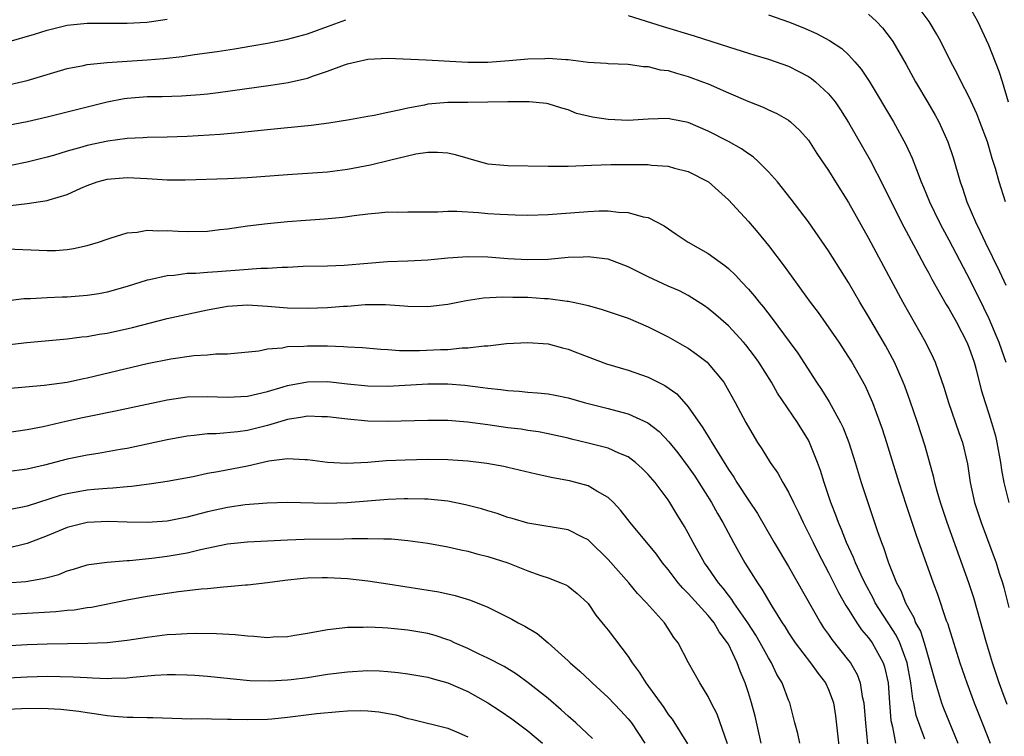
# Model space of a CAD drawing. Units: inches. Extents: x 2640000 to 2643000, y 1512000 to 1515000.
# Drawn here: x 2640572 to 2640671, y 1512330 to 1512401 of the extents above; entities that cross this region are included whole.
import ezdxf

# ---------------------------------------------------------------- set-up
doc = ezdxf.new("R2010")
doc.units = ezdxf.units.IN
doc.header["$MEASUREMENT"] = 0
doc.layers.add('LD26401512_2ft', color=72, linetype='Continuous')

msp = doc.modelspace()

# ---------------------------------------------------------------- linework, layer by layer
at = {"layer": 'LD26401512_2ft'}
for points, elevation in [([(2640670.648, 1512383), (2640670.039, 1512385), (2640669.677, 1512386.323), (2640669.336, 1512387.336), (2640669, 1512388.534), (2640668.854, 1512389), (2640668.114, 1512391), (2640667.798, 1512391.798), (2640667, 1512393.539), (2640666.23, 1512395), (2640665.83, 1512395.83), (2640665.2, 1512397), (2640664.195, 1512399), (2640663.779, 1512399.778), (2640663.033, 1512401), (2640661.532, 1512403)], 9672), ([(2640657, 1512401.727), (2640657.788, 1512401), (2640658.381, 1512400.381), (2640659.25, 1512399.25), (2640659.411, 1512399), (2640660.732, 1512396.732), (2640661.692, 1512395), (2640662.92, 1512392.92), (2640663.65, 1512391.65), (2640664.003, 1512391), (2640664.92, 1512389), (2640665.436, 1512387.436), (2640666.133, 1512385), (2640666.368, 1512384.368), (2640666.799, 1512383), (2640667.656, 1512381), (2640668.115, 1512380.115), (2640668.628, 1512379), (2640670.063, 1512376.063), (2640670.681, 1512374.681)], 9674), ([(2640670.97, 1512392.97), (2640670.349, 1512395), (2640670.015, 1512396.015), (2640669, 1512398.66), (2640667.901, 1512401), (2640667, 1512402.608)], 9670), ([(2640571, 1512398.96), (2640573.732, 1512399.732), (2640575, 1512400.142), (2640577, 1512400.635), (2640579, 1512400.841), (2640583, 1512400.832), (2640584.943, 1512400.943), (2640585.432, 1512401), (2640587, 1512401.241)], 9676), ([(2640571.291, 1512394.709), (2640573, 1512395.116), (2640575, 1512395.736), (2640577, 1512396.317), (2640578.629, 1512396.629), (2640579, 1512396.715), (2640581, 1512396.928), (2640585, 1512397.191), (2640586.667, 1512397.332), (2640588.473, 1512397.527), (2640589.727, 1512397.727), (2640591.979, 1512398.021), (2640593.714, 1512398.286), (2640595.434, 1512398.566), (2640597, 1512398.855), (2640599, 1512399.262), (2640601, 1512399.79), (2640603, 1512400.499), (2640604.809, 1512401.191)], 9678), ([(2640633, 1512401.61), (2640636.503, 1512400.503), (2640639.594, 1512399.594), (2640643, 1512398.475), (2640645, 1512397.842), (2640645.643, 1512397.643), (2640647, 1512397.258), (2640649, 1512396.543), (2640650.03, 1512396.03), (2640651, 1512395.504), (2640651.309, 1512395.309), (2640651.688, 1512395), (2640653, 1512393.805), (2640653.655, 1512393), (2640654.207, 1512392.208), (2640655, 1512390.943), (2640657.162, 1512387.162), (2640658.514, 1512384.514), (2640659.257, 1512383), (2640660.517, 1512380.517), (2640661.717, 1512378.283), (2640662.598, 1512376.598), (2640663, 1512375.885), (2640663.302, 1512375.302), (2640664.754, 1512372.754), (2640665, 1512372.368), (2640665.758, 1512371), (2640666.807, 1512369), (2640667, 1512368.515), (2640667.519, 1512367), (2640667.725, 1512366.275), (2640668.246, 1512364.246), (2640668.618, 1512363), (2640669, 1512361.847), (2640669.259, 1512361), (2640669.647, 1512359.647), (2640669.804, 1512359), (2640670.172, 1512357), (2640670.265, 1512356.264), (2640670.487, 1512355), (2640670.999, 1512353)], 9678), ([(2640647, 1512401.677), (2640649, 1512400.964), (2640650.421, 1512400.421), (2640651.808, 1512399.808), (2640653.105, 1512399.105), (2640654.315, 1512398.315), (2640655, 1512397.684), (2640655.624, 1512397), (2640656.257, 1512396.257), (2640657.046, 1512395.046), (2640659.477, 1512391), (2640660.73, 1512388.73), (2640661.355, 1512387.355), (2640661.762, 1512386.238), (2640662.251, 1512385), (2640662.484, 1512384.484), (2640663.082, 1512383), (2640664.051, 1512381), (2640664.373, 1512380.373), (2640665, 1512379.222), (2640667.15, 1512375.15), (2640668.476, 1512372.476), (2640669, 1512371.373), (2640669.713, 1512369.713), (2640669.995, 1512369), (2640670.247, 1512368.247), (2640670.697, 1512367)], 9676), ([(2640570.563, 1512390.563), (2640573, 1512391.037), (2640575, 1512391.488), (2640580.996, 1512393.004), (2640582.681, 1512393.319), (2640583, 1512393.361), (2640585, 1512393.511), (2640586.477, 1512393.523), (2640588.42, 1512393.579), (2640590.275, 1512393.724), (2640591, 1512393.8), (2640592.062, 1512393.938), (2640597.348, 1512394.652), (2640599.075, 1512394.925), (2640601, 1512395.368), (2640601.59, 1512395.59), (2640603, 1512396.045), (2640604.7, 1512396.7), (2640605, 1512396.798), (2640605.836, 1512397), (2640607, 1512397.256), (2640609, 1512397.34), (2640612.828, 1512397.172), (2640617, 1512396.946), (2640619, 1512396.952), (2640621.112, 1512397.111), (2640623, 1512397.28), (2640624.668, 1512397.332), (2640625, 1512397.34), (2640626.782, 1512397.218), (2640627, 1512397.217), (2640629, 1512396.967), (2640630.847, 1512396.847), (2640631, 1512396.819), (2640633, 1512396.744), (2640634.518, 1512396.519), (2640635, 1512396.51), (2640636.195, 1512396.195), (2640637, 1512396.104), (2640637.837, 1512395.837), (2640639, 1512395.532), (2640640.433, 1512395), (2640641, 1512394.774), (2640643, 1512393.885), (2640644.935, 1512393.065), (2640646.474, 1512392.474), (2640647, 1512392.2), (2640647.823, 1512391.823), (2640649, 1512391.155), (2640649.199, 1512391), (2640650.135, 1512390.135), (2640651, 1512389.162), (2640651.841, 1512387.841), (2640653, 1512386.132), (2640653.691, 1512385), (2640655, 1512382.946), (2640657, 1512379.394), (2640659.212, 1512375.212), (2640660.408, 1512373), (2640662.676, 1512369), (2640663.449, 1512367.449), (2640663.648, 1512367), (2640663.964, 1512366.036), (2640664.516, 1512364.516), (2640664.967, 1512363), (2640666.001, 1512360.001), (2640666.36, 1512359), (2640666.866, 1512356.866), (2640667.134, 1512355), (2640667.57, 1512353), (2640668.227, 1512351), (2640669.727, 1512347), (2640670.041, 1512345.959), (2640670.36, 1512345), (2640670.51, 1512344.511), (2640671, 1512342.513)], 9680), ([(2640670.84, 1512332.84), (2640670.279, 1512334.279), (2640670.028, 1512335), (2640669.375, 1512337), (2640668.768, 1512339), (2640667.496, 1512343.496), (2640667.015, 1512345), (2640664.854, 1512351), (2640664.189, 1512353), (2640663.852, 1512354.148), (2640663.623, 1512355), (2640663.517, 1512355.517), (2640662.628, 1512358.628), (2640661.863, 1512361), (2640661.134, 1512363.134), (2640660.602, 1512364.602), (2640660.448, 1512365), (2640659.58, 1512367), (2640659.39, 1512367.39), (2640658.685, 1512368.685), (2640657, 1512371.562), (2640656.124, 1512373), (2640655, 1512374.951), (2640653, 1512378.113), (2640650.992, 1512381), (2640649.284, 1512383.284), (2640647.903, 1512385), (2640647, 1512386.011), (2640646.011, 1512387), (2640645.488, 1512387.488), (2640645, 1512387.798), (2640644.299, 1512388.299), (2640643, 1512389.044), (2640641, 1512390.066), (2640639, 1512390.928), (2640637.272, 1512391.272), (2640637, 1512391.339), (2640635, 1512391.272), (2640633, 1512391.138), (2640631, 1512391.216), (2640629.446, 1512391.446), (2640627.844, 1512391.843), (2640627, 1512392.195), (2640626.373, 1512392.373), (2640625, 1512392.803), (2640624.836, 1512392.836), (2640623.109, 1512393), (2640621, 1512393.005), (2640619, 1512392.948), (2640617, 1512392.919), (2640615, 1512392.914), (2640613, 1512392.744), (2640612.671, 1512392.671), (2640611, 1512392.369), (2640610.15, 1512392.15), (2640609, 1512391.943), (2640607.632, 1512391.632), (2640607, 1512391.544), (2640605.186, 1512391.186), (2640603.137, 1512390.863), (2640601.36, 1512390.64), (2640597, 1512390.211), (2640594.115, 1512389.885), (2640593, 1512389.797), (2640592.279, 1512389.72), (2640589, 1512389.538), (2640587, 1512389.475), (2640585, 1512389.447), (2640584.587, 1512389.413), (2640583, 1512389.34), (2640581.08, 1512389.08), (2640579, 1512388.635), (2640578.469, 1512388.469), (2640577, 1512388.066), (2640575.642, 1512387.642), (2640575, 1512387.466), (2640573, 1512386.962), (2640571.375, 1512386.626)], 9682), ([(2640571.367, 1512382.633), (2640573, 1512382.83), (2640575, 1512383.14), (2640575.221, 1512383.221), (2640577, 1512383.754), (2640578.385, 1512384.385), (2640579, 1512384.642), (2640580.012, 1512385), (2640581, 1512385.263), (2640583, 1512385.425), (2640585, 1512385.333), (2640587, 1512385.214), (2640588.796, 1512385.204), (2640593, 1512385.347), (2640595, 1512385.442), (2640599, 1512385.732), (2640601, 1512385.859), (2640603, 1512386.021), (2640605, 1512386.288), (2640607.285, 1512386.716), (2640609.182, 1512387.181), (2640611.794, 1512387.795), (2640613, 1512387.984), (2640613.975, 1512387.975), (2640615, 1512387.906), (2640615.723, 1512387.723), (2640618.248, 1512387), (2640619, 1512386.821), (2640621, 1512386.628), (2640625, 1512386.555), (2640625.428, 1512386.572), (2640627, 1512386.569), (2640629.331, 1512386.669), (2640631.273, 1512386.727), (2640633, 1512386.74), (2640635, 1512386.727), (2640635.314, 1512386.686), (2640637, 1512386.571), (2640637.628, 1512386.372), (2640639, 1512386.033), (2640641.01, 1512385), (2640643, 1512383.204), (2640645, 1512381.055), (2640645.954, 1512379.954), (2640647, 1512378.663), (2640648.582, 1512376.582), (2640651.172, 1512373), (2640651.952, 1512371.952), (2640654.011, 1512369), (2640655, 1512367.516), (2640655.323, 1512367), (2640656.65, 1512364.65), (2640657, 1512363.898), (2640657.381, 1512363), (2640658.133, 1512361), (2640658.355, 1512360.355), (2640658.793, 1512359), (2640660.013, 1512355), (2640660.75, 1512352.75), (2640661.752, 1512349.752), (2640663.444, 1512345), (2640663.864, 1512343.864), (2640664.755, 1512341.245), (2640664.896, 1512340.896), (2640665, 1512340.525), (2640666.117, 1512337), (2640666.793, 1512335), (2640667.527, 1512333), (2640668.318, 1512331), (2640669.141, 1512329)], 9684), ([(2640571, 1512378.337), (2640575, 1512378.149), (2640575.832, 1512378.168), (2640577, 1512378.259), (2640577.645, 1512378.355), (2640579, 1512378.657), (2640580.132, 1512379), (2640581, 1512379.3), (2640581.407, 1512379.407), (2640583, 1512379.909), (2640583.992, 1512379.991), (2640585, 1512380.184), (2640586.122, 1512380.122), (2640587, 1512380.166), (2640588.085, 1512380.085), (2640589, 1512380.06), (2640591, 1512380.084), (2640592.246, 1512380.246), (2640593, 1512380.328), (2640595, 1512380.629), (2640597, 1512380.855), (2640599, 1512381.048), (2640600.814, 1512381.186), (2640602.7, 1512381.3), (2640604.531, 1512381.468), (2640605.641, 1512381.641), (2640607, 1512381.823), (2640608.098, 1512381.902), (2640609, 1512382.009), (2640610.014, 1512381.986), (2640611, 1512382.011), (2640614.007, 1512382.007), (2640615, 1512382.067), (2640615.914, 1512382.085), (2640618.055, 1512381.945), (2640619, 1512381.853), (2640620.226, 1512381.774), (2640621, 1512381.737), (2640621.73, 1512381.73), (2640623, 1512381.691), (2640625, 1512381.732), (2640629, 1512382.039), (2640630.1, 1512382.1), (2640631, 1512382.106), (2640632.025, 1512381.975), (2640633, 1512381.96), (2640634.484, 1512381.516), (2640635, 1512381.435), (2640636.607, 1512380.607), (2640637.778, 1512379.778), (2640638.974, 1512379), (2640641, 1512377.872), (2640642.173, 1512377), (2640642.659, 1512376.659), (2640643, 1512376.366), (2640643.708, 1512375.708), (2640644.346, 1512375), (2640645, 1512374.307), (2640645.607, 1512373.607), (2640646.068, 1512373), (2640646.499, 1512372.499), (2640647.379, 1512371.38), (2640649.085, 1512369.085), (2640649.923, 1512367.923), (2640651.807, 1512365), (2640652.288, 1512364.288), (2640653.047, 1512363.047), (2640654.197, 1512361), (2640654.458, 1512360.458), (2640655.031, 1512359), (2640655.667, 1512357), (2640656.271, 1512355), (2640656.913, 1512353), (2640657.892, 1512350.108), (2640658.288, 1512349), (2640658.5, 1512348.5), (2640658.99, 1512347), (2640659.794, 1512345), (2640660.22, 1512344.22), (2640660.688, 1512343), (2640661, 1512342.407), (2640661.52, 1512341.52), (2640661.694, 1512341), (2640662.164, 1512340.163), (2640662.533, 1512339), (2640663, 1512337.371), (2640663.123, 1512337), (2640663.662, 1512335), (2640663.984, 1512334.016), (2640664.278, 1512333), (2640664.471, 1512332.471), (2640665, 1512331.171), (2640665.911, 1512329)], 9686), ([(2640662.61, 1512329.39), (2640661.761, 1512331.761), (2640661.508, 1512333), (2640661.408, 1512333.408), (2640661.209, 1512335), (2640660.845, 1512337), (2640660.106, 1512339), (2640659.753, 1512339.753), (2640657.663, 1512343), (2640657.451, 1512343.451), (2640656.615, 1512345), (2640656.262, 1512345.738), (2640655.691, 1512347), (2640655.506, 1512347.505), (2640654.802, 1512349), (2640654.308, 1512350.308), (2640653.989, 1512351), (2640653.739, 1512351.739), (2640653.237, 1512353), (2640652.561, 1512355), (2640652.193, 1512356.193), (2640651.901, 1512357), (2640651.111, 1512359), (2640651, 1512359.211), (2640649.892, 1512361), (2640647.92, 1512363.92), (2640647.302, 1512365), (2640646.026, 1512367), (2640645.598, 1512367.598), (2640644.731, 1512368.731), (2640644.501, 1512369), (2640643, 1512370.646), (2640641.75, 1512371.75), (2640641, 1512372.382), (2640640.634, 1512372.634), (2640639, 1512373.676), (2640638.13, 1512374.13), (2640637, 1512374.612), (2640635, 1512375.529), (2640634.012, 1512376.012), (2640633, 1512376.541), (2640631, 1512377.298), (2640630.68, 1512377.32), (2640629, 1512377.537), (2640628.502, 1512377.498), (2640627, 1512377.441), (2640625, 1512377.259), (2640623, 1512377.208), (2640621, 1512377.339), (2640619, 1512377.497), (2640617, 1512377.523), (2640615, 1512377.382), (2640613, 1512377.199), (2640611, 1512377.091), (2640608.993, 1512377.008), (2640607, 1512376.858), (2640604.649, 1512376.65), (2640603, 1512376.588), (2640600.56, 1512376.56), (2640599, 1512376.474), (2640598.471, 1512376.471), (2640597, 1512376.351), (2640596.347, 1512376.347), (2640594.203, 1512376.202), (2640592.021, 1512376.022), (2640591, 1512375.966), (2640589.865, 1512375.864), (2640589, 1512375.848), (2640587.673, 1512375.673), (2640587, 1512375.643), (2640585.224, 1512375.224), (2640585, 1512375.189), (2640583, 1512374.558), (2640581, 1512374.004), (2640580.161, 1512373.839), (2640579, 1512373.658), (2640577, 1512373.51), (2640576.497, 1512373.504), (2640575, 1512373.444), (2640573.332, 1512373.332), (2640572.675, 1512373.325), (2640568.83, 1512372.83)], 9688), ([(2640571, 1512368.73), (2640572.984, 1512368.985), (2640577, 1512369.347), (2640578.459, 1512369.541), (2640579, 1512369.586), (2640580.2, 1512369.8), (2640581, 1512369.913), (2640583.516, 1512370.484), (2640587, 1512371.383), (2640591, 1512372.242), (2640593, 1512372.605), (2640595, 1512372.729), (2640597, 1512372.6), (2640599, 1512372.447), (2640601, 1512372.405), (2640603, 1512372.458), (2640604.584, 1512372.584), (2640605, 1512372.603), (2640606.755, 1512372.755), (2640607, 1512372.759), (2640608.763, 1512372.763), (2640610.632, 1512372.632), (2640611, 1512372.584), (2640613, 1512372.56), (2640615, 1512372.815), (2640616.826, 1512373.174), (2640618.571, 1512373.429), (2640620.464, 1512373.536), (2640621.501, 1512373.501), (2640623, 1512373.482), (2640624.635, 1512373.365), (2640625, 1512373.355), (2640626.896, 1512373.104), (2640627, 1512373.103), (2640627.51, 1512373), (2640628.743, 1512372.743), (2640629, 1512372.653), (2640630.313, 1512372.313), (2640631.794, 1512371.794), (2640633, 1512371.398), (2640635, 1512370.55), (2640637, 1512369.528), (2640638.623, 1512368.624), (2640639, 1512368.392), (2640639.82, 1512367.82), (2640640.878, 1512367), (2640641, 1512366.886), (2640642.534, 1512365), (2640642.725, 1512364.725), (2640643.672, 1512363), (2640644.735, 1512361), (2640645.566, 1512359.566), (2640645.917, 1512359), (2640646.354, 1512358.354), (2640647.162, 1512357), (2640647.925, 1512355.925), (2640648.424, 1512355), (2640649, 1512354.028), (2640649.495, 1512353), (2640650, 1512352), (2640650.458, 1512351), (2640651, 1512349.96), (2640651.452, 1512349), (2640651.972, 1512347.972), (2640653, 1512346.034), (2640654.008, 1512344.008), (2640654.728, 1512342.728), (2640655, 1512342.325), (2640655.823, 1512341), (2640656.301, 1512340.301), (2640657, 1512339.505), (2640657.356, 1512339), (2640658.465, 1512337), (2640658.599, 1512336.599), (2640658.946, 1512335), (2640659.088, 1512333), (2640659.233, 1512331.233), (2640659.382, 1512330.618), (2640659.674, 1512329)], 9690), ([(2640571, 1512364.381), (2640574.714, 1512364.714), (2640577, 1512365.02), (2640578.63, 1512365.37), (2640579, 1512365.437), (2640585, 1512366.878), (2640587.339, 1512367.339), (2640589.665, 1512367.665), (2640591, 1512367.739), (2640591.842, 1512367.842), (2640593, 1512367.842), (2640596.139, 1512368.139), (2640597, 1512368.334), (2640598.45, 1512368.45), (2640599, 1512368.573), (2640600.614, 1512368.614), (2640601, 1512368.657), (2640603, 1512368.628), (2640604.584, 1512368.584), (2640605, 1512368.546), (2640606.469, 1512368.469), (2640608.303, 1512368.303), (2640609, 1512368.27), (2640610.185, 1512368.185), (2640612.182, 1512368.182), (2640614.276, 1512368.276), (2640615, 1512368.289), (2640616.431, 1512368.431), (2640617, 1512368.425), (2640618.642, 1512368.642), (2640619, 1512368.635), (2640620.872, 1512368.873), (2640622.984, 1512368.984), (2640625, 1512368.83), (2640626.439, 1512368.439), (2640627, 1512368.317), (2640627.932, 1512367.932), (2640630.853, 1512366.853), (2640633, 1512366.228), (2640635, 1512365.526), (2640636.668, 1512364.668), (2640637.846, 1512363.846), (2640639, 1512362.558), (2640640.468, 1512360.468), (2640641, 1512359.577), (2640641.23, 1512359.23), (2640641.35, 1512359), (2640641.869, 1512358.131), (2640642.745, 1512356.745), (2640643, 1512356.314), (2640643.537, 1512355.537), (2640643.858, 1512355), (2640645, 1512353.222), (2640645.894, 1512351.894), (2640647.576, 1512349), (2640649, 1512346.604), (2640652.184, 1512341), (2640652.506, 1512340.506), (2640653, 1512339.818), (2640653.326, 1512339.326), (2640655, 1512337.248), (2640655.184, 1512337), (2640655.854, 1512335.854), (2640656.164, 1512335), (2640656.37, 1512333.63), (2640656.524, 1512333), (2640656.57, 1512332.57), (2640656.672, 1512331), (2640656.878, 1512328.878)], 9692), ([(2640571, 1512360.008), (2640573, 1512360.284), (2640574.603, 1512360.603), (2640576.876, 1512361.124), (2640578.524, 1512361.476), (2640580.19, 1512361.81), (2640581, 1512361.99), (2640581.847, 1512362.153), (2640587, 1512363.263), (2640589, 1512363.536), (2640591, 1512363.594), (2640593, 1512363.533), (2640595, 1512363.628), (2640597, 1512364.097), (2640598.551, 1512364.551), (2640599, 1512364.696), (2640601, 1512365.059), (2640603, 1512365.065), (2640605, 1512364.839), (2640607, 1512364.636), (2640609, 1512364.606), (2640613, 1512364.859), (2640615, 1512364.85), (2640616.705, 1512364.705), (2640618.494, 1512364.493), (2640619, 1512364.414), (2640620.284, 1512364.284), (2640621, 1512364.179), (2640622.114, 1512364.114), (2640623, 1512364.022), (2640623.959, 1512363.959), (2640625, 1512363.839), (2640625.717, 1512363.717), (2640627, 1512363.45), (2640628.61, 1512363), (2640631, 1512362.391), (2640631.856, 1512362.144), (2640633, 1512361.849), (2640634.956, 1512360.956), (2640636.083, 1512360.083), (2640637.054, 1512359.054), (2640637.953, 1512357.953), (2640639, 1512356.572), (2640639.645, 1512355.645), (2640640.067, 1512355), (2640641.316, 1512353), (2640641.905, 1512351.905), (2640642.434, 1512351), (2640643.509, 1512349), (2640644.646, 1512347), (2640645.893, 1512345), (2640646.353, 1512344.353), (2640647.353, 1512342.647), (2640648.384, 1512341), (2640648.631, 1512340.631), (2640649, 1512340.009), (2640649.659, 1512339), (2640651.192, 1512337), (2640651.955, 1512335.955), (2640652.698, 1512335), (2640653, 1512334.346), (2640653.377, 1512333.377), (2640653.486, 1512333), (2640653.7, 1512331.701), (2640654.289, 1512326.289)], 9694), ([(2640650.138, 1512329), (2640649.939, 1512329.939), (2640649.642, 1512331), (2640649.126, 1512333), (2640649, 1512333.284), (2640648.371, 1512335), (2640647.853, 1512335.853), (2640647.309, 1512337), (2640647, 1512337.499), (2640646.187, 1512339), (2640645.75, 1512339.75), (2640644.936, 1512341), (2640643.542, 1512343), (2640643.335, 1512343.335), (2640643, 1512343.758), (2640642.472, 1512344.472), (2640642.011, 1512345), (2640641, 1512346.476), (2640640.623, 1512347), (2640639.494, 1512349), (2640639, 1512349.95), (2640638.624, 1512350.624), (2640637.853, 1512351.853), (2640637.174, 1512353), (2640637, 1512353.257), (2640635.691, 1512355), (2640635, 1512355.797), (2640634.398, 1512356.398), (2640633.746, 1512357), (2640633, 1512357.551), (2640632.077, 1512357.923), (2640631, 1512358.419), (2640629, 1512358.935), (2640627.333, 1512359.333), (2640627, 1512359.426), (2640625, 1512359.873), (2640624.052, 1512360.052), (2640623, 1512360.198), (2640622.311, 1512360.311), (2640621, 1512360.465), (2640619, 1512360.758), (2640616.968, 1512361.032), (2640615, 1512361.18), (2640614.817, 1512361.183), (2640613, 1512361.199), (2640609, 1512361.092), (2640607, 1512361.133), (2640605, 1512361.316), (2640603, 1512361.56), (2640602.44, 1512361.56), (2640601, 1512361.616), (2640600.492, 1512361.508), (2640599, 1512361.292), (2640597, 1512360.69), (2640595, 1512360.19), (2640594.057, 1512360.057), (2640591.865, 1512359.865), (2640591, 1512359.844), (2640589.683, 1512359.683), (2640589, 1512359.627), (2640587, 1512359.264), (2640583, 1512358.409), (2640582.293, 1512358.293), (2640580.108, 1512357.892), (2640579, 1512357.738), (2640577, 1512357.327), (2640574.746, 1512356.746), (2640573, 1512356.345), (2640571, 1512356.061)], 9696), ([(2640646.284, 1512329), (2640645.678, 1512331.677), (2640645.317, 1512333), (2640645, 1512334.014), (2640644.673, 1512335), (2640644.178, 1512336.178), (2640643.888, 1512337), (2640643, 1512338.867), (2640642.928, 1512339), (2640642.094, 1512340.094), (2640641.576, 1512341), (2640641, 1512341.721), (2640639, 1512343.929), (2640638.448, 1512344.448), (2640638.002, 1512345), (2640637, 1512346.334), (2640636.44, 1512347), (2640635.834, 1512347.834), (2640633.2, 1512351), (2640632.251, 1512352.251), (2640631.523, 1512353), (2640631, 1512353.507), (2640629.879, 1512354.121), (2640629, 1512354.669), (2640627.791, 1512355), (2640627.154, 1512355.154), (2640625.466, 1512355.466), (2640623.825, 1512355.825), (2640621, 1512356.508), (2640620.593, 1512356.593), (2640618.901, 1512356.901), (2640617, 1512357.13), (2640615, 1512357.265), (2640613, 1512357.285), (2640610.753, 1512357.247), (2640608.841, 1512357.159), (2640607, 1512357.005), (2640604.903, 1512356.904), (2640603, 1512356.986), (2640601, 1512357.27), (2640600.743, 1512357.257), (2640599, 1512357.373), (2640597.122, 1512357.122), (2640595, 1512356.636), (2640592.061, 1512356.061), (2640591, 1512355.89), (2640589.58, 1512355.579), (2640587, 1512355.108), (2640586.31, 1512355), (2640585.175, 1512354.825), (2640583.414, 1512354.586), (2640583, 1512354.572), (2640581.567, 1512354.433), (2640581, 1512354.419), (2640579.701, 1512354.299), (2640579, 1512354.25), (2640577, 1512353.872), (2640576.309, 1512353.691), (2640573, 1512352.651), (2640572.539, 1512352.539), (2640571, 1512352.227)], 9698), ([(2640642.929, 1512328.929), (2640641.869, 1512331.869), (2640641.297, 1512333), (2640641, 1512333.633), (2640640.138, 1512335), (2640639.008, 1512337), (2640637.991, 1512339), (2640637.547, 1512339.547), (2640637, 1512340.443), (2640636.627, 1512341), (2640634.844, 1512343), (2640633.939, 1512343.939), (2640633.062, 1512345), (2640631, 1512347.306), (2640629.156, 1512349.156), (2640629, 1512349.291), (2640628.442, 1512349.558), (2640627, 1512350.294), (2640623, 1512350.928), (2640621.413, 1512351.413), (2640621, 1512351.522), (2640619.914, 1512351.914), (2640619, 1512352.17), (2640618.366, 1512352.366), (2640616.775, 1512352.775), (2640615, 1512353.142), (2640613, 1512353.343), (2640612.663, 1512353.337), (2640611, 1512353.382), (2640610.644, 1512353.356), (2640609, 1512353.302), (2640604.957, 1512352.957), (2640602.896, 1512352.896), (2640599, 1512353.018), (2640596.954, 1512352.953), (2640594.757, 1512352.757), (2640593, 1512352.519), (2640591, 1512352.078), (2640589, 1512351.533), (2640587, 1512351.137), (2640585, 1512351.017), (2640583, 1512351.045), (2640581.095, 1512351.095), (2640579, 1512350.997), (2640577, 1512350.508), (2640575, 1512349.691), (2640573, 1512348.899), (2640571, 1512348.422)], 9700), ([(2640571, 1512344.979), (2640572.866, 1512345.134), (2640574.594, 1512345.406), (2640575, 1512345.534), (2640576.177, 1512345.823), (2640577, 1512346.173), (2640577.648, 1512346.352), (2640579, 1512346.781), (2640579.178, 1512346.822), (2640581, 1512347.065), (2640583, 1512347.217), (2640583.222, 1512347.222), (2640585.452, 1512347.452), (2640587, 1512347.657), (2640589, 1512347.995), (2640590.324, 1512348.324), (2640593, 1512348.877), (2640595, 1512349.079), (2640599, 1512349.271), (2640600.663, 1512349.336), (2640604.615, 1512349.385), (2640605.422, 1512349.422), (2640607, 1512349.428), (2640608.621, 1512349.379), (2640609, 1512349.39), (2640609.378, 1512349.378), (2640611, 1512349.22), (2640613, 1512348.935), (2640615, 1512348.573), (2640616.283, 1512348.283), (2640617, 1512348.142), (2640617.891, 1512347.892), (2640619, 1512347.626), (2640620.975, 1512347), (2640623, 1512346.2), (2640624.27, 1512345.73), (2640625, 1512345.49), (2640626.286, 1512345), (2640626.78, 1512344.78), (2640627, 1512344.645), (2640627.922, 1512343.922), (2640628.93, 1512343), (2640629, 1512342.921), (2640629.778, 1512341.778), (2640630.668, 1512340.668), (2640631, 1512340.278), (2640633, 1512337.629), (2640633.401, 1512337), (2640634.083, 1512336.083), (2640634.763, 1512335), (2640636.545, 1512332.545), (2640637, 1512331.855), (2640637.38, 1512331.379), (2640638.909, 1512328.91)], 9702), ([(2640569, 1512341.736), (2640575.881, 1512342.119), (2640577, 1512342.247), (2640577.694, 1512342.306), (2640579, 1512342.523), (2640579.425, 1512342.575), (2640583, 1512343.284), (2640585, 1512343.654), (2640587, 1512343.972), (2640588.125, 1512344.125), (2640589, 1512344.207), (2640590.374, 1512344.374), (2640591, 1512344.408), (2640592.595, 1512344.595), (2640593, 1512344.608), (2640594.791, 1512344.791), (2640595, 1512344.793), (2640597, 1512345.027), (2640598.748, 1512345.252), (2640600.546, 1512345.454), (2640601, 1512345.484), (2640602.467, 1512345.533), (2640603, 1512345.534), (2640605, 1512345.421), (2640607, 1512345.193), (2640609, 1512344.901), (2640614.09, 1512344.09), (2640615.732, 1512343.732), (2640617.255, 1512343.255), (2640619, 1512342.544), (2640621, 1512341.564), (2640621.374, 1512341.374), (2640622.01, 1512341), (2640622.67, 1512340.67), (2640623.92, 1512339.92), (2640625, 1512338.987), (2640627, 1512337.211), (2640627.218, 1512337), (2640628.18, 1512336.181), (2640629.209, 1512335.209), (2640629.41, 1512335), (2640631, 1512333.557), (2640632.246, 1512332.246), (2640633, 1512331.417), (2640633.319, 1512331), (2640634.67, 1512329)], 9704), ([(2640629.445, 1512329.445), (2640627.772, 1512331), (2640627, 1512331.682), (2640626.323, 1512332.323), (2640625, 1512333.449), (2640623.024, 1512335.024), (2640621.869, 1512335.869), (2640620.634, 1512336.634), (2640619, 1512337.468), (2640618.127, 1512337.873), (2640617, 1512338.424), (2640615.681, 1512339), (2640615.221, 1512339.221), (2640615, 1512339.306), (2640613.724, 1512339.724), (2640613, 1512339.922), (2640611, 1512340.265), (2640609, 1512340.469), (2640608.481, 1512340.481), (2640607, 1512340.572), (2640606.543, 1512340.543), (2640605, 1512340.534), (2640604.451, 1512340.451), (2640603, 1512340.312), (2640601, 1512339.93), (2640599.724, 1512339.724), (2640599, 1512339.59), (2640597.553, 1512339.553), (2640597, 1512339.512), (2640595.635, 1512339.635), (2640595, 1512339.665), (2640593.791, 1512339.791), (2640591.899, 1512339.9), (2640589.923, 1512339.923), (2640589, 1512339.901), (2640587.848, 1512339.848), (2640587, 1512339.791), (2640585, 1512339.544), (2640583, 1512339.235), (2640581, 1512339.007), (2640579.079, 1512338.921), (2640575, 1512338.874), (2640573, 1512338.792), (2640569, 1512338.564)], 9706), ([(2640567.301, 1512335.301), (2640573, 1512335.619), (2640575, 1512335.678), (2640577.621, 1512335.62), (2640579, 1512335.527), (2640579.523, 1512335.523), (2640581, 1512335.436), (2640581.468, 1512335.468), (2640583, 1512335.497), (2640583.57, 1512335.57), (2640585.759, 1512335.76), (2640587, 1512335.824), (2640587.827, 1512335.827), (2640589, 1512335.798), (2640589.76, 1512335.76), (2640591, 1512335.67), (2640595.24, 1512335.24), (2640597.192, 1512335.192), (2640599, 1512335.307), (2640599.348, 1512335.348), (2640601, 1512335.557), (2640603, 1512335.861), (2640605, 1512336.114), (2640607, 1512336.224), (2640608.19, 1512336.19), (2640609, 1512336.149), (2640610.044, 1512336.044), (2640611, 1512335.914), (2640613, 1512335.565), (2640613.433, 1512335.433), (2640615, 1512335.024), (2640617, 1512334.159), (2640618.994, 1512333), (2640620.212, 1512332.212), (2640621.402, 1512331.402), (2640623, 1512330.228), (2640624.451, 1512329)], 9708), ([(2640570.345, 1512332.345), (2640572.442, 1512332.443), (2640574.474, 1512332.474), (2640576.387, 1512332.387), (2640578.179, 1512332.179), (2640579, 1512332.032), (2640579.919, 1512331.919), (2640581, 1512331.732), (2640581.698, 1512331.698), (2640583, 1512331.577), (2640583.587, 1512331.587), (2640585, 1512331.542), (2640585.543, 1512331.543), (2640589.425, 1512331.425), (2640591, 1512331.439), (2640591.409, 1512331.409), (2640593, 1512331.397), (2640593.375, 1512331.375), (2640595, 1512331.339), (2640597, 1512331.394), (2640597.433, 1512331.432), (2640599, 1512331.586), (2640601.933, 1512331.933), (2640604.147, 1512332.147), (2640605, 1512332.205), (2640606.237, 1512332.237), (2640607, 1512332.22), (2640608.122, 1512332.122), (2640609.814, 1512331.814), (2640611, 1512331.464), (2640611.385, 1512331.385), (2640615, 1512330.472), (2640615.875, 1512330.125), (2640617, 1512329.634)], 9710)]:
    msp.add_lwpolyline(points, dxfattribs=dict(at, elevation=elevation))

doc.saveas('drawing.dxf')
